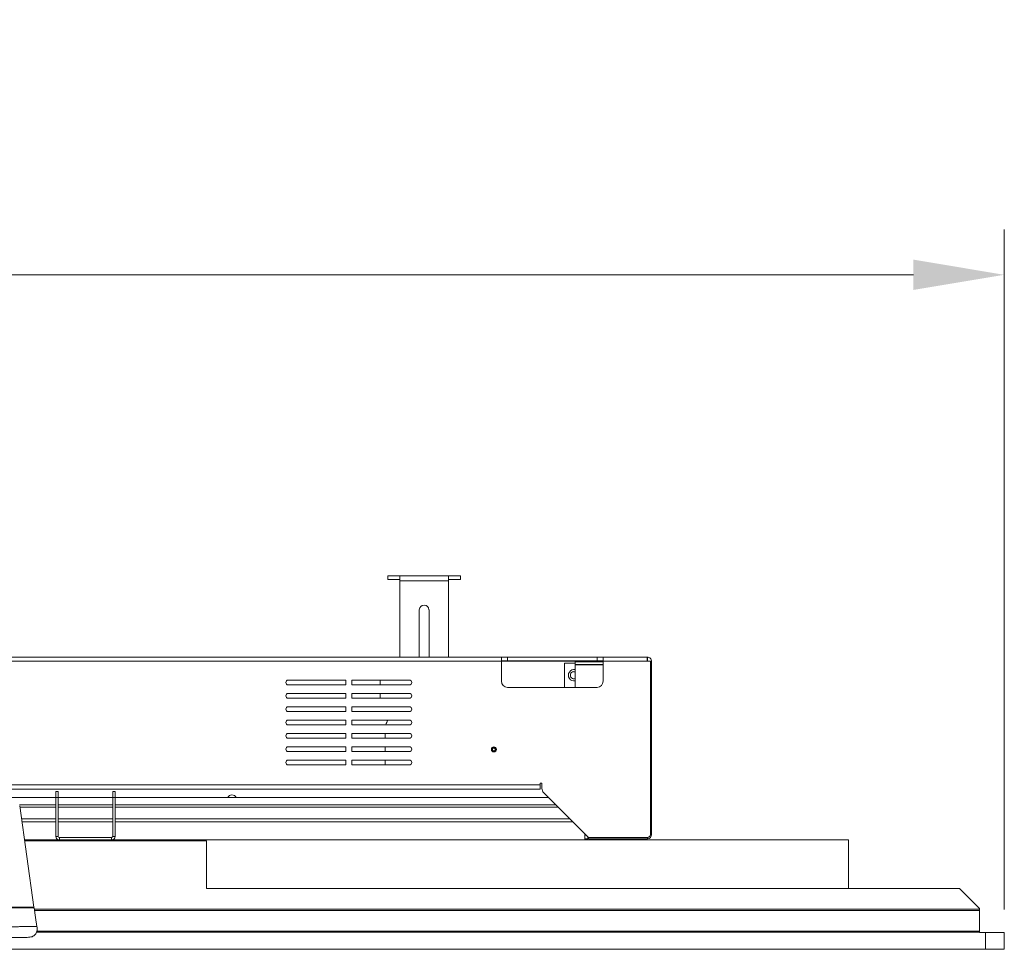
# Model space of a CAD drawing. Units: millimetres. Extents: x 921 to 1333, y 5 to 285.
# Drawn here: x 1206 to 1233, y 196 to 221 of the extents above; entities that cross this region are included whole.
import ezdxf

# ---------------------------------------------------------------- set-up
doc = ezdxf.new("R2010")
doc.units = ezdxf.units.MM
doc.header["$PDSIZE"] = -1
doc.layers.add('DIMENSIONS', color=252, linetype='Continuous')
doc.styles.get("Standard").update_dxf_attribs({"font": 'arial.ttf'})
doc.dimstyles.new('ISO-25 - ab', dxfattribs={"dimtxt": 3, "dimasz": 2.5, "dimexe": 1.25, "dimexo": 0.625, "dimtad": 1, "dimdec": 0, "dimlfac": 30, "dimrnd": 5, "dimzin": 1, "dimtxsty": 'Standard', "dimcen": 2.5, "dimadec": 0, "dimazin": 0, "dimtfac": 1, "dimtdec": 0, "dimtmove": 0, "dimatfit": 3, "dimfxl": 1, "dimlwd": 15, "dimlwe": 15, "dimarcsym": 0})

# ---------------------------------------------------------------- blocks, each defined once
blk = doc.blocks.new('*D51')
at = {"layer": 'Defpoints', "color": 0, "lineweight": 15, "transparency": 16777216}
for p in [(1232.966, 214.37), (1149.382, 196.272), (1232.966, 196.272)]:
    blk.add_point(p, dxfattribs=at)
at = {"layer": 'DIMENSIONS', "color": 0, "lineweight": 15, "transparency": 16777216}
for p, q in [((1149.382, 196.897), (1149.382, 215.62)), ((1232.966, 196.897), (1232.966, 215.62)), ((1151.882, 214.37), (1230.466, 214.37))]:
    blk.add_line(p, q, dxfattribs=at)
for points in [[(1151.882, 214.787), (1151.882, 213.954), (1149.382, 214.37)], [(1230.466, 214.787), (1230.466, 213.954), (1232.966, 214.37)]]:
    blk.add_solid(points, dxfattribs=at)
at = {"layer": 'DIMENSIONS', "color": 0, "lineweight": 15, "transparency": 16777216, "insert": (1191.174, 216.918), "char_height": 3, "attachment_point": 5}
blk.add_mtext('2510 [98,7"]', dxfattribs=at)

msp = doc.modelspace()

# ---------------------------------------------------------------- linework, layer by layer
at = {"color": 7, "linetype": 'Continuous', "lineweight": 15}
for p, q in [((1215.997, 205.982), (1215.997, 206.082)), ((1215.997, 206.082), (1216.331, 206.082)), ((1216.331, 205.982), (1215.997, 205.982)), ((1217.664, 206.082), (1216.331, 206.082)), ((1216.331, 206.082), (1216.331, 205.949)), ((1217.664, 206.082), (1217.664, 205.949)), ((1217.664, 206.082), (1217.997, 206.082)), ((1217.997, 205.982), (1217.664, 205.982)), ((1217.997, 206.082), (1217.997, 205.982)), ((1217.664, 205.949), (1216.331, 205.949)), ((1216.331, 205.949), (1216.331, 203.849)), ((1217.664, 205.949), (1217.664, 203.849)), ((1216.864, 205.149), (1216.864, 203.849)), ((1217.131, 203.849), (1217.131, 205.149)), ((1219.124, 203.849), (1196.068, 203.849)), ((1219.124, 203.849), (1219.124, 203.732)), ((1219.291, 203.849), (1219.124, 203.849)), ((1219.291, 203.749), (1219.291, 203.849)), ((1221.757, 203.849), (1219.291, 203.849)), ((1221.757, 203.849), (1221.757, 203.749)), ((1221.924, 203.849), (1221.757, 203.849)), ((1223.141, 203.849), (1221.924, 203.849)), ((1221.924, 203.732), (1221.924, 203.849)), ((1223.141, 203.749), (1223.141, 203.849)), ((1219.124, 203.749), (1219.291, 203.749)), ((1219.124, 203.732), (1219.124, 203.182)), ((1221.757, 203.749), (1219.291, 203.749)), ((1221.157, 203.682), (1220.857, 203.682)), ((1220.857, 203.682), (1220.857, 203.015)), ((1221.157, 203.715), (1221.157, 203.649)), ((1221.157, 203.715), (1221.924, 203.715)), ((1221.157, 203.649), (1221.924, 203.649)), ((1221.157, 203.015), (1221.157, 203.632)), ((1221.157, 203.632), (1221.924, 203.632)), ((1221.757, 203.749), (1221.924, 203.749)), ((1221.924, 203.182), (1221.924, 203.732)), ((1223.134, 203.732), (1221.924, 203.732)), ((1223.134, 203.732), (1223.224, 203.732)), ((1223.224, 203.732), (1223.224, 198.965)), ((1223.257, 203.732), (1223.224, 203.732)), ((1223.257, 203.732), (1223.257, 198.965)), ((1213.257, 203.215), (1214.841, 203.215)), ((1214.841, 203.082), (1213.257, 203.082)), ((1214.841, 203.082), (1214.841, 203.215)), ((1215.007, 203.215), (1216.591, 203.215)), ((1215.007, 203.215), (1215.007, 203.082)), ((1216.591, 203.082), (1215.007, 203.082)), ((1215.787, 203.215), (1215.787, 203.082)), ((1219.291, 203.015), (1221.757, 203.015)), ((1213.257, 202.849), (1214.841, 202.849)), ((1214.841, 202.715), (1214.841, 202.849)), ((1215.007, 202.849), (1216.591, 202.849)), ((1215.007, 202.849), (1215.007, 202.715)), ((1215.787, 202.849), (1215.787, 202.715)), ((1214.841, 202.715), (1213.257, 202.715)), ((1213.257, 202.482), (1214.841, 202.482)), ((1214.841, 202.349), (1214.841, 202.482)), ((1216.591, 202.715), (1215.007, 202.715)), ((1215.007, 202.482), (1216.591, 202.482)), ((1215.007, 202.482), (1215.007, 202.349)), ((1214.841, 202.349), (1213.257, 202.349)), ((1216.591, 202.349), (1215.007, 202.349)), ((1213.257, 202.115), (1214.841, 202.115)), ((1214.841, 201.982), (1213.257, 201.982)), ((1214.841, 201.982), (1214.841, 202.115)), ((1215.007, 202.115), (1216.591, 202.115)), ((1215.007, 202.115), (1215.007, 201.982)), ((1216.591, 201.982), (1215.007, 201.982)), ((1213.257, 201.749), (1214.841, 201.749)), ((1214.841, 201.615), (1214.841, 201.749)), ((1215.007, 201.749), (1216.591, 201.749)), ((1215.007, 201.749), (1215.007, 201.615)), ((1215.924, 201.749), (1215.924, 201.615)), ((1214.841, 201.615), (1213.257, 201.615)), ((1213.257, 201.382), (1214.841, 201.382)), ((1214.841, 201.249), (1214.841, 201.382)), ((1216.591, 201.615), (1215.007, 201.615)), ((1215.007, 201.382), (1216.591, 201.382)), ((1215.007, 201.382), (1215.007, 201.249)), ((1215.924, 201.382), (1215.924, 201.249)), ((1214.841, 201.249), (1213.257, 201.249)), ((1216.591, 201.249), (1215.007, 201.249)), ((1213.257, 201.015), (1214.841, 201.015)), ((1214.841, 200.882), (1213.257, 200.882)), ((1214.841, 200.882), (1214.841, 201.015)), ((1215.007, 201.015), (1215.007, 200.882)), ((1215.007, 201.015), (1216.591, 201.015)), ((1216.591, 200.882), (1215.007, 200.882)), ((1215.924, 201.015), (1215.924, 200.882)), ((1220.191, 200.332), (1197.174, 200.332)), ((1220.191, 200.382), (1220.241, 200.382)), ((1220.191, 200.332), (1220.191, 200.382)), ((1220.191, 200.215), (1220.191, 200.332)), ((1220.241, 200.382), (1220.241, 200.234)), ((1220.191, 200.215), (1197.174, 200.215)), ((1206.857, 200.149), (1206.924, 200.149)), ((1206.857, 199.982), (1206.857, 200.149)), ((1206.924, 200.149), (1206.924, 199.982)), ((1208.424, 200.149), (1208.491, 200.149)), ((1208.424, 199.982), (1208.424, 200.149)), ((1208.491, 200.149), (1208.491, 199.982)), ((1220.29, 200.116), (1221.524, 198.882)), ((1206.857, 199.982), (1205.498, 199.982)), ((1206.857, 199.782), (1205.861, 199.782)), ((1206.857, 198.915), (1206.857, 199.982)), ((1206.924, 199.982), (1206.857, 199.982)), ((1208.424, 199.982), (1206.924, 199.982)), ((1206.924, 198.915), (1206.924, 199.982)), ((1208.424, 199.782), (1206.924, 199.782)), ((1208.491, 199.982), (1208.424, 199.982)), ((1208.424, 199.982), (1208.424, 198.915)), ((1220.424, 199.982), (1208.491, 199.982)), ((1208.491, 199.982), (1208.491, 198.915)), ((1220.624, 199.782), (1208.491, 199.782)), ((1206.857, 199.715), (1205.871, 199.715)), ((1208.424, 199.715), (1206.924, 199.715)), ((1220.691, 199.715), (1208.491, 199.715)), ((1206.857, 199.315), (1205.927, 199.315)), ((1208.424, 199.315), (1206.924, 199.315)), ((1221.091, 199.315), (1208.491, 199.315)), ((1221.424, 198.982), (1221.424, 198.815)), ((1221.424, 198.949), (1221.457, 198.949)), ((1205.997, 198.815), (1206.957, 198.815)), ((1206, 198.794), (1211.008, 198.794)), ((1206.924, 198.915), (1206.857, 198.915)), ((1206.957, 198.882), (1206.957, 198.815)), ((1208.391, 198.882), (1206.957, 198.882)), ((1208.391, 198.815), (1206.957, 198.815)), ((1208.391, 198.882), (1208.391, 198.815)), ((1208.391, 198.815), (1228.674, 198.815)), ((1208.424, 198.915), (1208.491, 198.915)), ((1211.008, 198.794), (1211.008, 197.482)), ((1221.424, 198.849), (1221.499, 198.849)), ((1221.499, 198.849), (1221.499, 198.907)), ((1223.141, 198.882), (1221.524, 198.882)), ((1221.524, 198.849), (1221.524, 198.882)), ((1221.524, 198.849), (1223.141, 198.849)), ((1222.016, 198.849), (1222.016, 198.815)), ((1222.516, 198.815), (1222.516, 198.849)), ((1228.674, 198.815), (1228.674, 197.482)), ((1231.733, 197.482), (1211.008, 197.482)), ((1232.281, 196.933), (1231.733, 197.482)), ((1206.272, 196.907), (1232.281, 196.907)), ((1232.281, 196.907), (1232.281, 196.933)), ((1232.281, 196.874), (1232.281, 196.907)), ((1232.281, 196.874), (1232.281, 196.307)), ((1206.328, 196.274), (1232.281, 196.274)), ((1206.338, 196.307), (1232.281, 196.307)), ((1232.281, 196.274), (1232.281, 196.307)), ((1232.281, 196.274), (1232.281, 196.272)), ((1232.281, 196.272), (1232.449, 196.272)), ((1232.449, 195.806), (1232.449, 196.272)), ((1232.449, 196.272), (1232.966, 196.272)), ((1232.966, 196.272), (1232.966, 195.806)), ((1192.729, 195.806), (1232.449, 195.806)), ((1232.966, 195.806), (1232.449, 195.806))]:
    msp.add_line(p, q, dxfattribs=at)
at = {"color": 8, "linetype": 'Continuous', "lineweight": 15}
for p, q in [((1219.124, 203.732), (1196.081, 203.732)), ((1221.924, 203.732), (1219.124, 203.732)), ((1206.857, 199.399), (1205.915, 199.399)), ((1208.424, 199.399), (1206.924, 199.399)), ((1221.007, 199.399), (1208.491, 199.399)), ((1221.424, 198.965), (1221.441, 198.965)), ((1223.224, 198.965), (1223.257, 198.965)), ((1223.141, 198.882), (1223.141, 198.849)), ((1206.277, 196.874), (1232.281, 196.874))]:
    msp.add_line(p, q, dxfattribs=at)
at = {"color": 7, "linetype": 'Continuous', "lineweight": 15, "flags": 128}
for points in [[(1221.157, 203.443), (1221.14, 203.447), (1221.105, 203.447)], [(1206.257, 196.968), (1206.061, 198.359), (1205.866, 199.752)], [(1206.338, 196.438), (1206.304, 196.679), (1206.267, 196.946)]]:
    msp.add_lwpolyline(points, dxfattribs=at)
at = {"color": 7, "linetype": 'Continuous', "lineweight": 15}
for radius in [0.0703, 0.07, 0.05, 0.041]:
    msp.add_circle((1218.917, 201.307), radius, dxfattribs=at)
for centre, radius, start, end in [((1216.997, 205.149), 0.133, 0, 180), ((1221.124, 203.349), 0.157, 77.7155, 282.2845), ((1221.124, 203.349), 0.1, 100.8626, 289.4712), ((1213.257, 203.149), 0.0667, 90, 270), ((1216.591, 203.149), 0.0667, 270, 90), ((1219.291, 203.182), 0.167, 180, 270), ((1221.757, 203.182), 0.167, 270, 0), ((1213.257, 202.782), 0.0667, 90, 270), ((1216.591, 202.782), 0.0667, 270, 90), ((1213.257, 202.415), 0.0667, 90, 270), ((1216.591, 202.415), 0.0667, 270, 90), ((1213.257, 202.049), 0.0667, 90, 270), ((1216.424, 201.849), 0.5, 147.769, 164.534), ((1216.591, 202.049), 0.0667, 270, 90), ((1213.257, 201.682), 0.0667, 90, 270), ((1216.591, 201.682), 0.0667, 270, 90), ((1213.257, 201.315), 0.0667, 90, 270), ((1216.591, 201.315), 0.0667, 270, 90), ((1213.257, 200.949), 0.0667, 90, 270), ((1216.591, 200.949), 0.0667, 270, 90), ((1211.707, 199.932), 0.125, 23.5782, 156.4218), ((1220.407, 200.234), 0.167, 180, 225), ((1223.141, 198.965), 0.0833, 270, 0), ((1223.141, 198.965), 0.117, 270, 0), ((1206.957, 198.915), 0.1, 180, 270), ((1206.957, 198.915), 0.0333, 180, 270), ((1208.391, 198.915), 0.1, 270, 0), ((1208.391, 198.915), 0.0333, 270, 0)]:
    msp.add_arc(centre, radius, start, end, dxfattribs=at)
for points, knots in [([(1223.134, 203.732), (1223.134, 203.747), (1223.136, 203.778), (1223.137, 203.816), (1223.139, 203.843), (1223.14, 203.847), (1223.141, 203.849)], [0, 0, 0, 0, 0.249993, 0.499996, 0.749992, 1, 1, 1, 1]), ([(1223.141, 203.849), (1223.156, 203.847), (1223.187, 203.843), (1223.225, 203.816), (1223.252, 203.778), (1223.256, 203.747), (1223.257, 203.732)], [0, 0, 0, 0, 0.249988, 0.500006, 0.750001, 1, 1, 1, 1]), ([(1223.141, 203.749), (1223.143, 203.748), (1223.147, 203.748), (1223.153, 203.744), (1223.157, 203.739), (1223.157, 203.734), (1223.157, 203.732)], [0, 0, 0, 0, 0.2499777, 0.5000305, 0.7500223, 1, 1, 1, 1]), ([(1206.252, 196.968), (1206.253, 196.968), (1206.258, 196.968), (1206.22, 196.968), (1206.143, 196.968), (1206.021, 196.968), (1205.865, 196.968), (1205.677, 196.968), (1205.462, 196.968), (1205.227, 196.968), (1204.984, 196.968), (1204.743, 196.968), (1204.587, 196.968), (1204.509, 196.968)], [0, 0, 0, 0, 0.038396, 0.136145, 0.233893, 0.331648, 0.429403, 0.527161, 0.624924, 0.722907, 0.820864, 0.910349, 1, 1, 1, 1]), ([(1206.045, 196.968), (1206.04, 196.968), (1206.011, 196.968), (1205.942, 196.968), (1205.839, 196.968), (1205.722, 196.968), (1205.594, 196.968), (1205.455, 196.968), (1205.308, 196.968), (1205.177, 196.968), (1205.065, 196.968), (1204.975, 196.968), (1204.884, 196.968), (1204.792, 196.968), (1204.7, 196.968), (1204.606, 196.968), (1204.543, 196.968), (1204.512, 196.968)], [0, 0, 0, 0, 0.016173, 0.105466, 0.194728, 0.283991, 0.373463, 0.463131, 0.552484, 0.642279, 0.693079, 0.743897, 0.794369, 0.84446, 0.896361, 0.948149, 1, 1, 1, 1]), ([(1206.267, 196.946), (1206.265, 196.948), (1206.261, 196.951), (1206.231, 196.956), (1206.185, 196.96), (1206.127, 196.963), (1206.077, 196.964), (1206.055, 196.965)], [0, 0, 0, 0, 0.2075954, 0.4151731, 0.6228478, 0.8305551, 1, 1, 1, 1]), ([(1206.074, 196.134), (1206.098, 196.135), (1206.142, 196.136), (1206.204, 196.151), (1206.255, 196.174), (1206.295, 196.209), (1206.324, 196.253), (1206.34, 196.307), (1206.346, 196.37), (1206.341, 196.414), (1206.338, 196.438)], [0, 0, 0, 0, 0.1493292, 0.2789745, 0.3936179, 0.4999832, 0.6063483, 0.7209972, 0.8506501, 1, 1, 1, 1]), ([(1204.568, 196.134), (1204.603, 196.134), (1204.672, 196.134), (1204.771, 196.134), (1204.868, 196.134), (1204.961, 196.134), (1205.053, 196.134), (1205.157, 196.134), (1205.274, 196.134), (1205.4, 196.134), (1205.52, 196.134), (1205.63, 196.134), (1205.73, 196.134), (1205.819, 196.134), (1205.897, 196.134), (1205.961, 196.134), (1206.012, 196.134), (1206.047, 196.134), (1206.07, 196.134), (1206.072, 196.134), (1206.073, 196.134)], [0, 0, 0, 0, 0.047192, 0.092303, 0.134307, 0.177439, 0.218666, 0.259895, 0.322399, 0.384968, 0.44758, 0.510024, 0.572204, 0.634412, 0.696584, 0.758764, 0.820696, 0.882641, 0.944268, 1, 1, 1, 1])]:
    msp.add_open_spline(points, degree=3, knots=knots, dxfattribs=at)
at = {"color": 8, "linetype": 'Continuous', "lineweight": 15}
for points, knots in [([(1204.512, 196.943), (1204.584, 196.943), (1204.729, 196.944), (1204.947, 196.944), (1205.145, 196.944), (1205.318, 196.944), (1205.467, 196.945), (1205.608, 196.945), (1205.738, 196.945), (1205.857, 196.945), (1205.963, 196.946), (1206.055, 196.946), (1206.131, 196.946), (1206.192, 196.946), (1206.235, 196.946), (1206.262, 196.946), (1206.265, 196.946), (1206.267, 196.946)], [0, 0, 0, 0, 0.0828, 0.165776, 0.249297, 0.312301, 0.374926, 0.43775, 0.500539, 0.563111, 0.62574, 0.688366, 0.750948, 0.813432, 0.875763, 0.937951, 1, 1, 1, 1]), ([(1206.338, 196.438), (1206.336, 196.438), (1206.333, 196.438), (1206.306, 196.437), (1206.263, 196.437), (1206.202, 196.436), (1206.124, 196.434), (1206.031, 196.433), (1205.924, 196.431), (1205.803, 196.428), (1205.669, 196.426), (1205.526, 196.423), (1205.373, 196.421), (1205.197, 196.417), (1204.997, 196.414), (1204.781, 196.411), (1204.639, 196.41), (1204.568, 196.41)], [0, 0, 0, 0, 0.061072, 0.123534, 0.186183, 0.249008, 0.311968, 0.375013, 0.438074, 0.5011, 0.564472, 0.627837, 0.690921, 0.754807, 0.839049, 0.920537, 1, 1, 1, 1])]:
    msp.add_open_spline(points, degree=3, knots=knots, dxfattribs=at)

# ---------------------------------------------------------------- dimensions: what is measured, and where the dimension line sits
at = {"layer": 'DIMENSIONS', "lineweight": 15}
dim = msp.add_linear_dim(base=(1232.966, 214.37), p1=(1149.382, 196.272), p2=(1232.966, 196.272), dimstyle='ISO-25 - ab', dxfattribs=at)
dim.commit()
dim.dimension.update_dxf_attribs({"geometry": '*D51', "text_midpoint": (1191.174, 216.918)})

doc.saveas('drawing.dxf')
